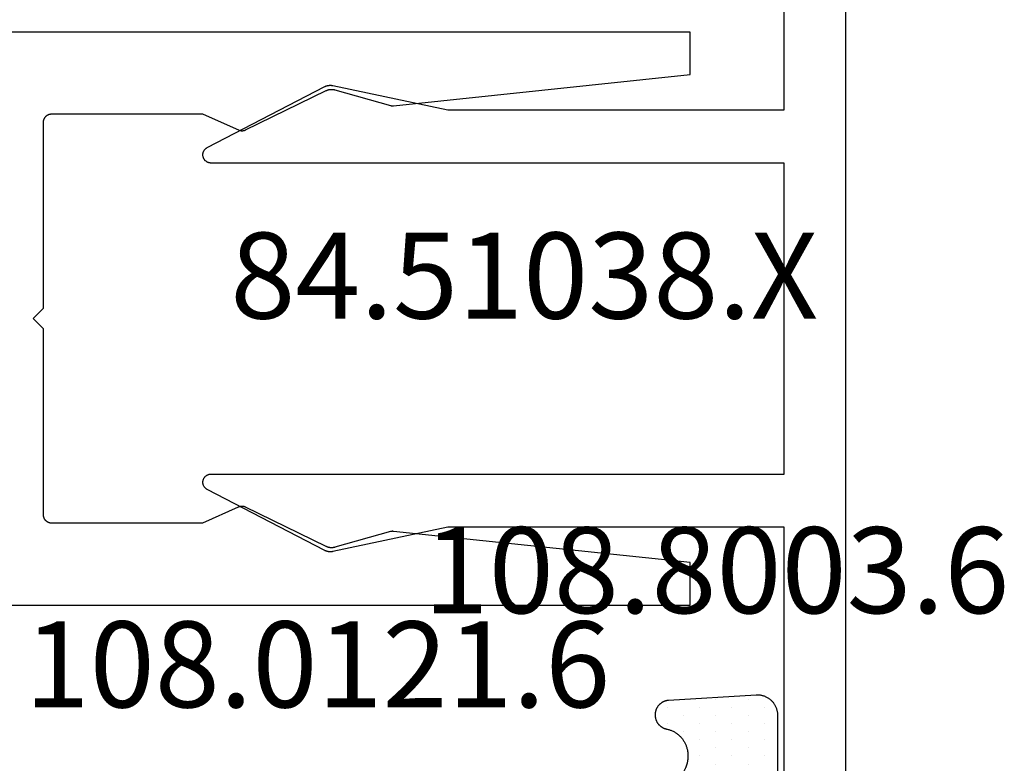
# Model space of a CAD drawing. Units: millimetres. Extents: x -6 to 3126, y -4515 to -50.
# Drawn here: x 3064 to 3088, y -1131 to -1113 of the extents above; entities that cross this region are included whole.
import ezdxf
from ezdxf.enums import TextEntityAlignment as Align

# ---------------------------------------------------------------- set-up
doc = ezdxf.new("R2010")
doc.units = ezdxf.units.MM
for name, color, linetype in [('CrossSectionsGums', 1, 'Continuous'), ('CrossSectionsProfils', 7, 'Continuous'), ('CrossSectionsTexts', 3, 'Continuous')]:
    doc.layers.add(name, color=color, linetype=linetype)
doc.styles.get("Standard").update_dxf_attribs({"font": 'complex.shx', "height": 60})

# ---------------------------------------------------------------- blocks, each defined once
blk = doc.blocks.new('84_11076_0', base_point=(-5094.799, -3767.568))
at = {"layer": 'CrossSectionsProfils', "flags": 128}
blk.add_lwpolyline([(-5085.299, -3817.668), (-5085.299, -3843.768), (-5084.26, -3843.768), (-5083.498, -3836.519), (-5083.498, -3836.518), (-5083.498, -3836.516), (-5083.498, -3836.515), (-5083.498, -3836.513), (-5083.498, -3836.511), (-5083.498, -3836.51), (-5083.498, -3836.508), (-5083.498, -3836.507), (-5083.498, -3836.505), (-5083.497, -3836.503), (-5083.497, -3836.502), (-5083.497, -3836.5), (-5083.497, -3836.499), (-5083.497, -3836.497), (-5083.497, -3836.496), (-5083.497, -3836.494), (-5083.497, -3836.492), (-5083.498, -3836.491), (-5083.498, -3836.489), (-5083.498, -3836.488), (-5083.498, -3836.486), (-5083.498, -3836.485), (-5083.498, -3836.483), (-5083.498, -3836.481), (-5083.498, -3836.48), (-5083.498, -3836.478), (-5083.499, -3836.477), (-5083.499, -3836.475), (-5083.499, -3836.473), (-5083.499, -3836.472), (-5083.499, -3836.47), (-5083.5, -3836.469), (-5083.5, -3836.467), (-5083.5, -3836.466), (-5083.5, -3836.464), (-5083.501, -3836.463), (-5083.501, -3836.461), (-5083.501, -3836.459), (-5083.502, -3836.458), (-5083.502, -3836.456), (-5083.502, -3836.455), (-5083.503, -3836.453), (-5083.503, -3836.452), (-5083.503, -3836.45), (-5083.504, -3836.449), (-5083.504, -3836.447), (-5083.504, -3836.446), (-5083.505, -3836.444), (-5083.505, -3836.444), (-5083.888, -3835.089), (-5083.889, -3835.084), (-5083.89, -3835.08), (-5083.891, -3835.075), (-5083.892, -3835.071), (-5083.893, -3835.066), (-5083.894, -3835.062), (-5083.895, -3835.057), (-5083.895, -3835.053), (-5083.896, -3835.048), (-5083.897, -3835.044), (-5083.897, -3835.039), (-5083.898, -3835.035), (-5083.898, -3835.03), (-5083.898, -3835.026), (-5083.899, -3835.021), (-5083.899, -3835.017), (-5083.899, -3835.012), (-5083.899, -3835.008), (-5083.899, -3835.003), (-5083.899, -3834.998), (-5083.899, -3834.994), (-5083.898, -3834.989), (-5083.898, -3834.985), (-5083.898, -3834.98), (-5083.897, -3834.976), (-5083.897, -3834.971), (-5083.896, -3834.967), (-5083.895, -3834.962), (-5083.895, -3834.958), (-5083.894, -3834.953), (-5083.893, -3834.949), (-5083.892, -3834.944), (-5083.891, -3834.94), (-5083.89, -3834.935), (-5083.889, -3834.931), (-5083.888, -3834.927), (-5083.887, -3834.922), (-5083.885, -3834.918), (-5083.884, -3834.913), (-5083.882, -3834.909), (-5083.881, -3834.905), (-5083.879, -3834.901), (-5083.878, -3834.896), (-5083.876, -3834.892), (-5083.874, -3834.888), (-5083.872, -3834.884), (-5083.87, -3834.88), (-5083.868, -3834.876), (-5083.868, -3834.876), (-5082.908, -3832.906), (-5082.906, -3832.903), (-5082.905, -3832.899), (-5082.903, -3832.896), (-5082.902, -3832.892), (-5082.9, -3832.888), (-5082.899, -3832.885), (-5082.898, -3832.881), (-5082.897, -3832.877), (-5082.895, -3832.874), (-5082.894, -3832.87), (-5082.893, -3832.866), (-5082.893, -3832.862), (-5082.892, -3832.858), (-5082.891, -3832.854), (-5082.89, -3832.851), (-5082.89, -3832.847), (-5082.889, -3832.843), (-5082.889, -3832.839), (-5082.888, -3832.835), (-5082.888, -3832.831), (-5082.888, -3832.827), (-5082.888, -3832.823), (-5082.888, -3832.82), (-5082.888, -3832.816), (-5082.888, -3832.812), (-5082.888, -3832.808), (-5082.888, -3832.804), (-5082.889, -3832.8), (-5082.889, -3832.796), (-5082.89, -3832.792), (-5082.89, -3832.788), (-5082.891, -3832.785), (-5082.891, -3832.781), (-5082.892, -3832.777), (-5082.893, -3832.773), (-5082.894, -3832.769), (-5082.895, -3832.765), (-5082.896, -3832.762), (-5082.897, -3832.758), (-5082.898, -3832.754), (-5082.9, -3832.751), (-5082.901, -3832.747), (-5082.903, -3832.743), (-5082.904, -3832.74), (-5082.906, -3832.736), (-5082.907, -3832.733), (-5082.909, -3832.729), (-5082.911, -3832.726), (-5082.911, -3832.726), (-5083.299, -3831.849), (-5083.299, -3828.168), (-5083.299, -3828.161), (-5083.298, -3828.154), (-5083.298, -3828.148), (-5083.297, -3828.141), (-5083.296, -3828.135), (-5083.295, -3828.129), (-5083.294, -3828.122), (-5083.292, -3828.116), (-5083.29, -3828.109), (-5083.288, -3828.103), (-5083.286, -3828.097), (-5083.284, -3828.091), (-5083.281, -3828.085), (-5083.278, -3828.079), (-5083.275, -3828.073), (-5083.272, -3828.068), (-5083.269, -3828.062), (-5083.265, -3828.056), (-5083.261, -3828.051), (-5083.258, -3828.046), (-5083.253, -3828.041), (-5083.249, -3828.036), (-5083.245, -3828.031), (-5083.24, -3828.026), (-5083.236, -3828.022), (-5083.231, -3828.017), (-5083.226, -3828.013), (-5083.221, -3828.009), (-5083.215, -3828.005), (-5083.21, -3828.001), (-5083.204, -3827.998), (-5083.199, -3827.994), (-5083.193, -3827.991), (-5083.187, -3827.988), (-5083.181, -3827.985), (-5083.175, -3827.983), (-5083.169, -3827.98), (-5083.163, -3827.978), (-5083.157, -3827.976), (-5083.151, -3827.974), (-5083.144, -3827.973), (-5083.138, -3827.971), (-5083.131, -3827.97), (-5083.125, -3827.969), (-5083.118, -3827.969), (-5083.112, -3827.968), (-5083.105, -3827.968), (-5083.099, -3827.968), (-5083.099, -3827.968), (-5078.549, -3827.968), (-5078.299, -3827.718), (-5078.049, -3827.968), (-5073.499, -3827.968), (-5073.492, -3827.968), (-5073.486, -3827.968), (-5073.479, -3827.969), (-5073.473, -3827.969), (-5073.466, -3827.97), (-5073.46, -3827.971), (-5073.453, -3827.973), (-5073.447, -3827.974), (-5073.441, -3827.976), (-5073.435, -3827.978), (-5073.428, -3827.98), (-5073.422, -3827.983), (-5073.416, -3827.985), (-5073.41, -3827.988), (-5073.405, -3827.991), (-5073.399, -3827.994), (-5073.393, -3827.998), (-5073.388, -3828.001), (-5073.382, -3828.005), (-5073.377, -3828.009), (-5073.372, -3828.013), (-5073.367, -3828.017), (-5073.362, -3828.022), (-5073.357, -3828.026), (-5073.353, -3828.031), (-5073.348, -3828.036), (-5073.344, -3828.041), (-5073.34, -3828.046), (-5073.336, -3828.051), (-5073.333, -3828.056), (-5073.329, -3828.062), (-5073.326, -3828.068), (-5073.322, -3828.073), (-5073.319, -3828.079), (-5073.317, -3828.085), (-5073.314, -3828.091), (-5073.312, -3828.097), (-5073.309, -3828.103), (-5073.307, -3828.109), (-5073.306, -3828.116), (-5073.304, -3828.122), (-5073.303, -3828.129), (-5073.302, -3828.135), (-5073.301, -3828.141), (-5073.3, -3828.148), (-5073.299, -3828.154), (-5073.299, -3828.161), (-5073.299, -3828.168), (-5073.299, -3828.168), (-5073.299, -3831.849), (-5073.698, -3832.75), (-5073.699, -3832.753), (-5073.7, -3832.757), (-5073.701, -3832.76), (-5073.702, -3832.763), (-5073.703, -3832.766), (-5073.704, -3832.769), (-5073.705, -3832.773), (-5073.705, -3832.776), (-5073.706, -3832.779), (-5073.707, -3832.782), (-5073.707, -3832.786), (-5073.708, -3832.789), (-5073.708, -3832.792), (-5073.709, -3832.796), (-5073.709, -3832.799), (-5073.709, -3832.802), (-5073.709, -3832.806), (-5073.71, -3832.809), (-5073.71, -3832.812), (-5073.71, -3832.816), (-5073.71, -3832.819), (-5073.71, -3832.822), (-5073.71, -3832.826), (-5073.71, -3832.829), (-5073.709, -3832.832), (-5073.709, -3832.836), (-5073.709, -3832.839), (-5073.708, -3832.842), (-5073.708, -3832.846), (-5073.708, -3832.849), (-5073.707, -3832.852), (-5073.706, -3832.856), (-5073.706, -3832.859), (-5073.705, -3832.862), (-5073.704, -3832.865), (-5073.704, -3832.869), (-5073.703, -3832.872), (-5073.702, -3832.875), (-5073.701, -3832.878), (-5073.7, -3832.882), (-5073.699, -3832.885), (-5073.698, -3832.888), (-5073.696, -3832.891), (-5073.695, -3832.894), (-5073.694, -3832.897), (-5073.693, -3832.9), (-5073.691, -3832.903), (-5073.69, -3832.906), (-5073.69, -3832.906), (-5072.729, -3834.876), (-5072.727, -3834.88), (-5072.725, -3834.884), (-5072.724, -3834.888), (-5072.722, -3834.892), (-5072.72, -3834.896), (-5072.718, -3834.901), (-5072.717, -3834.905), (-5072.715, -3834.909), (-5072.714, -3834.913), (-5072.712, -3834.918), (-5072.711, -3834.922), (-5072.71, -3834.927), (-5072.709, -3834.931), (-5072.708, -3834.935), (-5072.706, -3834.94), (-5072.706, -3834.944), (-5072.705, -3834.949), (-5072.704, -3834.953), (-5072.703, -3834.958), (-5072.702, -3834.962), (-5072.702, -3834.967), (-5072.701, -3834.971), (-5072.7, -3834.976), (-5072.7, -3834.98), (-5072.7, -3834.985), (-5072.699, -3834.989), (-5072.699, -3834.994), (-5072.699, -3834.998), (-5072.699, -3835.003), (-5072.699, -3835.008), (-5072.699, -3835.012), (-5072.699, -3835.017), (-5072.699, -3835.021), (-5072.699, -3835.026), (-5072.7, -3835.03), (-5072.7, -3835.035), (-5072.701, -3835.039), (-5072.701, -3835.044), (-5072.702, -3835.048), (-5072.702, -3835.053), (-5072.703, -3835.057), (-5072.704, -3835.062), (-5072.705, -3835.066), (-5072.706, -3835.071), (-5072.707, -3835.075), (-5072.708, -3835.08), (-5072.709, -3835.084), (-5072.71, -3835.089), (-5072.71, -3835.089), (-5073.093, -3836.444), (-5073.093, -3836.446), (-5073.094, -3836.447), (-5073.094, -3836.449), (-5073.094, -3836.45), (-5073.095, -3836.452), (-5073.095, -3836.453), (-5073.096, -3836.455), (-5073.096, -3836.456), (-5073.096, -3836.458), (-5073.096, -3836.459), (-5073.097, -3836.461), (-5073.097, -3836.463), (-5073.097, -3836.464), (-5073.098, -3836.466), (-5073.098, -3836.467), (-5073.098, -3836.469), (-5073.098, -3836.47), (-5073.099, -3836.472), (-5073.099, -3836.473), (-5073.099, -3836.475), (-5073.099, -3836.477), (-5073.099, -3836.478), (-5073.099, -3836.48), (-5073.1, -3836.481), (-5073.1, -3836.483), (-5073.1, -3836.485), (-5073.1, -3836.486), (-5073.1, -3836.488), (-5073.1, -3836.489), (-5073.1, -3836.491), (-5073.1, -3836.492), (-5073.1, -3836.494), (-5073.1, -3836.496), (-5073.1, -3836.497), (-5073.1, -3836.499), (-5073.1, -3836.5), (-5073.1, -3836.502), (-5073.1, -3836.503), (-5073.1, -3836.505), (-5073.1, -3836.507), (-5073.1, -3836.508), (-5073.1, -3836.51), (-5073.1, -3836.511), (-5073.1, -3836.513), (-5073.1, -3836.515), (-5073.1, -3836.516), (-5073.099, -3836.518), (-5073.099, -3836.519), (-5073.099, -3836.519), (-5072.337, -3843.768), (-5071.299, -3843.768), (-5071.299, -3817.668)], dxfattribs=at)
blk = doc.blocks.new('84_51038_X_TEXT_4', base_point=(76.2, -1120))
at = {"layer": 'CrossSectionsTexts'}
blk.add_text('84.51038.X', height=2.1, dxfattribs=at).set_placement((72.147, -1120), align=Align.CENTER)
blk = doc.blocks.new('84_51038_X', base_point=(5190.583, 3812.215))
at = {"layer": 'CrossSectionsProfils', "flags": 128}
for points in [[(5209.083, 3816.015), (5172.083, 3816.015)], [(5172.583, 3814.515), (5185.483, 3814.515), (5185.483, 3806.292), (5184.889, 3803.486), (5184.888, 3803.482), (5184.888, 3803.477), (5184.887, 3803.473), (5184.886, 3803.469), (5184.886, 3803.465), (5184.885, 3803.46), (5184.885, 3803.456), (5184.884, 3803.452), (5184.884, 3803.448), (5184.883, 3803.443), (5184.883, 3803.439), (5184.883, 3803.435), (5184.883, 3803.431), (5184.883, 3803.426), (5184.883, 3803.422), (5184.883, 3803.418), (5184.883, 3803.413), (5184.883, 3803.409), (5184.883, 3803.405), (5184.884, 3803.4), (5184.884, 3803.396), (5184.884, 3803.392), (5184.885, 3803.388), (5184.886, 3803.383), (5184.886, 3803.379), (5184.887, 3803.375), (5184.888, 3803.371), (5184.888, 3803.366), (5184.889, 3803.362), (5184.89, 3803.358), (5184.891, 3803.354), (5184.892, 3803.35), (5184.893, 3803.346), (5184.894, 3803.341), (5184.896, 3803.337), (5184.897, 3803.333), (5184.898, 3803.329), (5184.9, 3803.325), (5184.901, 3803.321), (5184.902, 3803.317), (5184.904, 3803.313), (5184.906, 3803.309), (5184.907, 3803.305), (5184.909, 3803.301), (5184.911, 3803.297), (5184.913, 3803.293), (5184.915, 3803.289), (5184.917, 3803.286), (5184.917, 3803.286), (5186.405, 3800.417), (5186.411, 3800.407), (5186.417, 3800.398), (5186.423, 3800.389), (5186.43, 3800.38), (5186.437, 3800.372), (5186.445, 3800.364), (5186.453, 3800.357), (5186.462, 3800.35), (5186.471, 3800.343), (5186.48, 3800.337), (5186.49, 3800.332), (5186.5, 3800.327), (5186.51, 3800.323), (5186.521, 3800.319), (5186.531, 3800.316), (5186.542, 3800.313), (5186.553, 3800.311), (5186.564, 3800.31), (5186.575, 3800.309), (5186.586, 3800.309), (5186.597, 3800.31), (5186.608, 3800.311), (5186.619, 3800.313), (5186.63, 3800.315), (5186.641, 3800.318), (5186.651, 3800.321), (5186.662, 3800.325), (5186.672, 3800.33), (5186.682, 3800.335), (5186.691, 3800.341), (5186.7, 3800.347), (5186.709, 3800.354), (5186.717, 3800.361), (5186.725, 3800.369), (5186.733, 3800.377), (5186.74, 3800.386), (5186.747, 3800.395), (5186.753, 3800.404), (5186.758, 3800.413), (5186.763, 3800.423), (5186.768, 3800.433), (5186.772, 3800.444), (5186.775, 3800.454), (5186.778, 3800.465), (5186.78, 3800.476), (5186.782, 3800.487), (5186.782, 3800.498), (5186.783, 3800.509), (5186.783, 3800.509), (5186.783, 3814.515), (5194.383, 3814.515), (5194.383, 3800.509), (5194.383, 3800.498), (5194.384, 3800.487), (5194.386, 3800.476), (5194.388, 3800.465), (5194.39, 3800.454), (5194.394, 3800.444), (5194.398, 3800.433), (5194.402, 3800.423), (5194.407, 3800.413), (5194.413, 3800.404), (5194.419, 3800.395), (5194.425, 3800.386), (5194.433, 3800.377), (5194.44, 3800.369), (5194.448, 3800.361), (5194.457, 3800.354), (5194.465, 3800.347), (5194.474, 3800.341), (5194.484, 3800.335), (5194.494, 3800.33), (5194.504, 3800.325), (5194.514, 3800.321), (5194.525, 3800.318), (5194.535, 3800.315), (5194.546, 3800.313), (5194.557, 3800.311), (5194.568, 3800.31), (5194.579, 3800.309), (5194.59, 3800.309), (5194.601, 3800.31), (5194.612, 3800.311), (5194.623, 3800.313), (5194.634, 3800.316), (5194.645, 3800.319), (5194.655, 3800.323), (5194.665, 3800.327), (5194.675, 3800.332), (5194.685, 3800.337), (5194.695, 3800.343), (5194.704, 3800.35), (5194.712, 3800.357), (5194.72, 3800.364), (5194.728, 3800.372), (5194.736, 3800.38), (5194.743, 3800.389), (5194.749, 3800.398), (5194.755, 3800.407), (5194.76, 3800.417), (5194.76, 3800.417), (5196.249, 3803.286), (5196.251, 3803.289), (5196.253, 3803.293), (5196.255, 3803.297), (5196.257, 3803.301), (5196.258, 3803.305), (5196.26, 3803.309), (5196.262, 3803.313), (5196.263, 3803.317), (5196.265, 3803.321), (5196.266, 3803.325), (5196.267, 3803.329), (5196.269, 3803.333), (5196.27, 3803.337), (5196.271, 3803.341), (5196.272, 3803.346), (5196.273, 3803.35), (5196.275, 3803.354), (5196.275, 3803.358), (5196.276, 3803.362), (5196.277, 3803.366), (5196.278, 3803.371), (5196.279, 3803.375), (5196.279, 3803.379), (5196.28, 3803.383), (5196.281, 3803.388), (5196.281, 3803.392), (5196.282, 3803.396), (5196.282, 3803.4), (5196.282, 3803.405), (5196.282, 3803.409), (5196.283, 3803.413), (5196.283, 3803.418), (5196.283, 3803.422), (5196.283, 3803.426), (5196.283, 3803.431), (5196.283, 3803.435), (5196.282, 3803.439), (5196.282, 3803.443), (5196.282, 3803.448), (5196.281, 3803.452), (5196.281, 3803.456), (5196.281, 3803.46), (5196.28, 3803.465), (5196.279, 3803.469), (5196.279, 3803.473), (5196.278, 3803.477), (5196.277, 3803.482), (5196.276, 3803.486), (5196.276, 3803.486), (5195.683, 3806.292), (5195.683, 3814.515), (5208.583, 3814.515)]]:
    blk.add_lwpolyline(points, dxfattribs=at)
blk = doc.blocks.new('108_8003_6_TEXT_9', base_point=(78.347, -1137.2))
at = {"layer": 'CrossSectionsTexts'}
blk.add_text('108.8003.6', height=2.1, dxfattribs=at).set_placement((76.847, -1127.199), align=Align.CENTER)
blk = doc.blocks.new('108_8003_6', base_point=(5388.948, 3823.802))
at = {"layer": 'CrossSectionsGums'}
for p, q in [((5389.112, 3823.473), (5389.112, 3823.473)), ((5389.509, 3823.473), (5389.509, 3823.473)), ((5389.906, 3823.473), (5389.906, 3823.473)), ((5390.303, 3823.473), (5390.303, 3823.473)), ((5390.699, 3823.473), (5390.699, 3823.473)), ((5391.096, 3823.473), (5391.096, 3823.473)), ((5391.493, 3823.473), (5391.493, 3823.473)), ((5391.89, 3823.473), (5391.89, 3823.473)), ((5392.287, 3823.473), (5392.287, 3823.473)), ((5392.684, 3823.473), (5392.684, 3823.473)), ((5393.081, 3823.473), (5393.081, 3823.473)), ((5393.478, 3823.473), (5393.478, 3823.473)), ((5393.874, 3823.473), (5393.874, 3823.473)), ((5394.271, 3823.473), (5394.271, 3823.473)), ((5394.668, 3823.473), (5394.668, 3823.473)), ((5395.065, 3823.473), (5395.065, 3823.473)), ((5395.462, 3823.473), (5395.462, 3823.473)), ((5395.859, 3823.473), (5395.859, 3823.473)), ((5396.256, 3823.473), (5396.256, 3823.473)), ((5396.653, 3823.473), (5396.653, 3823.473)), ((5389.31, 3823.076), (5389.31, 3823.076)), ((5389.707, 3823.076), (5389.707, 3823.076)), ((5390.104, 3823.076), (5390.104, 3823.076)), ((5390.501, 3823.076), (5390.501, 3823.076)), ((5390.898, 3823.076), (5390.898, 3823.076)), ((5391.295, 3823.076), (5391.295, 3823.076)), ((5391.692, 3823.076), (5391.692, 3823.076)), ((5392.088, 3823.076), (5392.088, 3823.076)), ((5392.485, 3823.076), (5392.485, 3823.076)), ((5392.882, 3823.076), (5392.882, 3823.076)), ((5393.279, 3823.076), (5393.279, 3823.076)), ((5393.676, 3823.076), (5393.676, 3823.076)), ((5394.073, 3823.076), (5394.073, 3823.076)), ((5394.47, 3823.076), (5394.47, 3823.076)), ((5394.867, 3823.076), (5394.867, 3823.076)), ((5395.263, 3823.076), (5395.263, 3823.076)), ((5395.66, 3823.076), (5395.66, 3823.076)), ((5396.057, 3823.076), (5396.057, 3823.076)), ((5396.454, 3823.076), (5396.454, 3823.076)), ((5396.851, 3823.076), (5396.851, 3823.076)), ((5389.112, 3822.679), (5389.112, 3822.679)), ((5389.509, 3822.679), (5389.509, 3822.679)), ((5389.906, 3822.679), (5389.906, 3822.679)), ((5390.303, 3822.679), (5390.303, 3822.679)), ((5390.699, 3822.679), (5390.699, 3822.679)), ((5391.096, 3822.679), (5391.096, 3822.679)), ((5391.493, 3822.679), (5391.493, 3822.679)), ((5391.89, 3822.679), (5391.89, 3822.679)), ((5392.287, 3822.679), (5392.287, 3822.679)), ((5392.684, 3822.679), (5392.684, 3822.679)), ((5393.081, 3822.679), (5393.081, 3822.679)), ((5393.478, 3822.679), (5393.478, 3822.679)), ((5393.874, 3822.679), (5393.874, 3822.679)), ((5394.271, 3822.679), (5394.271, 3822.679)), ((5394.668, 3822.679), (5394.668, 3822.679)), ((5395.065, 3822.679), (5395.065, 3822.679)), ((5395.462, 3822.679), (5395.462, 3822.679)), ((5395.859, 3822.679), (5395.859, 3822.679)), ((5396.256, 3822.679), (5396.256, 3822.679)), ((5396.653, 3822.679), (5396.653, 3822.679)), ((5389.31, 3822.282), (5389.31, 3822.282)), ((5389.707, 3822.282), (5389.707, 3822.282)), ((5390.104, 3822.282), (5390.104, 3822.282)), ((5390.501, 3822.282), (5390.501, 3822.282)), ((5390.898, 3822.282), (5390.898, 3822.282)), ((5391.295, 3822.282), (5391.295, 3822.282)), ((5391.692, 3822.282), (5391.692, 3822.282)), ((5392.088, 3822.282), (5392.088, 3822.282)), ((5392.485, 3822.282), (5392.485, 3822.282)), ((5392.882, 3822.282), (5392.882, 3822.282)), ((5393.279, 3822.282), (5393.279, 3822.282)), ((5393.676, 3822.282), (5393.676, 3822.282)), ((5394.073, 3822.282), (5394.073, 3822.282)), ((5394.47, 3822.282), (5394.47, 3822.282)), ((5394.867, 3822.282), (5394.867, 3822.282)), ((5395.263, 3822.282), (5395.263, 3822.282)), ((5395.66, 3822.282), (5395.66, 3822.282)), ((5396.057, 3822.282), (5396.057, 3822.282)), ((5396.454, 3822.282), (5396.454, 3822.282)), ((5396.851, 3822.282), (5396.851, 3822.282)), ((5389.112, 3821.885), (5389.112, 3821.885)), ((5389.509, 3821.885), (5389.509, 3821.885)), ((5389.906, 3821.885), (5389.906, 3821.885)), ((5390.303, 3821.885), (5390.303, 3821.885)), ((5390.699, 3821.885), (5390.699, 3821.885)), ((5391.096, 3821.885), (5391.096, 3821.885)), ((5391.493, 3821.885), (5391.493, 3821.885)), ((5391.89, 3821.885), (5391.89, 3821.885)), ((5392.287, 3821.885), (5392.287, 3821.885)), ((5392.684, 3821.885), (5392.684, 3821.885)), ((5393.081, 3821.885), (5393.081, 3821.885)), ((5393.478, 3821.885), (5393.478, 3821.885)), ((5393.874, 3821.885), (5393.874, 3821.885)), ((5394.271, 3821.885), (5394.271, 3821.885)), ((5394.668, 3821.885), (5394.668, 3821.885)), ((5395.065, 3821.885), (5395.065, 3821.885)), ((5395.462, 3821.885), (5395.462, 3821.885)), ((5395.859, 3821.885), (5395.859, 3821.885)), ((5396.256, 3821.885), (5396.256, 3821.885)), ((5396.653, 3821.885), (5396.653, 3821.885)), ((5389.31, 3821.489), (5389.31, 3821.489)), ((5389.707, 3821.489), (5389.707, 3821.489)), ((5390.898, 3821.489), (5390.898, 3821.489)), ((5391.295, 3821.489), (5391.295, 3821.489)), ((5391.692, 3821.489), (5391.692, 3821.489)), ((5392.088, 3821.489), (5392.088, 3821.489)), ((5392.485, 3821.489), (5392.485, 3821.489)), ((5393.676, 3821.489), (5393.676, 3821.489)), ((5394.073, 3821.489), (5394.073, 3821.489)), ((5394.47, 3821.489), (5394.47, 3821.489)), ((5394.867, 3821.489), (5394.867, 3821.489)), ((5396.057, 3821.489), (5396.057, 3821.489)), ((5396.454, 3821.489), (5396.454, 3821.489)), ((5389.112, 3821.092), (5389.112, 3821.092)), ((5389.509, 3821.092), (5389.509, 3821.092)), ((5391.493, 3821.092), (5391.493, 3821.092)), ((5391.89, 3821.092), (5391.89, 3821.092)), ((5393.874, 3821.092), (5393.874, 3821.092)), ((5394.271, 3821.092), (5394.271, 3821.092)), ((5394.668, 3821.092), (5394.668, 3821.092)), ((5396.256, 3821.092), (5396.256, 3821.092)), ((5396.653, 3821.092), (5396.653, 3821.092))]:
    blk.add_line(p, q, dxfattribs=at)
at = {"layer": 'CrossSectionsGums', "flags": 128}
blk.add_lwpolyline([(5396.817, 3821.13), (5396.816, 3821.12), (5396.815, 3821.109), (5396.814, 3821.098), (5396.812, 3821.087), (5396.81, 3821.076), (5396.807, 3821.065), (5396.804, 3821.055), (5396.801, 3821.044), (5396.797, 3821.034), (5396.794, 3821.023), (5396.789, 3821.013), (5396.785, 3821.003), (5396.78, 3820.993), (5396.775, 3820.984), (5396.77, 3820.974), (5396.764, 3820.965), (5396.758, 3820.955), (5396.751, 3820.946), (5396.745, 3820.938), (5396.738, 3820.929), (5396.731, 3820.921), (5396.723, 3820.912), (5396.716, 3820.905), (5396.708, 3820.897), (5396.7, 3820.889), (5396.691, 3820.882), (5396.683, 3820.875), (5396.674, 3820.869), (5396.665, 3820.862), (5396.656, 3820.856), (5396.646, 3820.851), (5396.637, 3820.845), (5396.627, 3820.84), (5396.617, 3820.835), (5396.607, 3820.831), (5396.597, 3820.826), (5396.587, 3820.822), (5396.576, 3820.819), (5396.566, 3820.816), (5396.555, 3820.813), (5396.544, 3820.81), (5396.534, 3820.808), (5396.523, 3820.806), (5396.512, 3820.804), (5396.501, 3820.803), (5396.49, 3820.802), (5396.479, 3820.802), (5396.468, 3820.802), (5396.468, 3820.802), (5396.461, 3820.802), (5396.451, 3820.802), (5396.441, 3820.802), (5396.431, 3820.803), (5396.421, 3820.804), (5396.412, 3820.805), (5396.402, 3820.807), (5396.392, 3820.809), (5396.382, 3820.811), (5396.372, 3820.813), (5396.363, 3820.816), (5396.353, 3820.819), (5396.344, 3820.822), (5396.334, 3820.826), (5396.325, 3820.829), (5396.316, 3820.833), (5396.307, 3820.838), (5396.298, 3820.842), (5396.289, 3820.847), (5396.281, 3820.852), (5396.272, 3820.857), (5396.264, 3820.863), (5396.256, 3820.868), (5396.248, 3820.874), (5396.24, 3820.881), (5396.232, 3820.887), (5396.225, 3820.894), (5396.218, 3820.901), (5396.211, 3820.908), (5396.204, 3820.915), (5396.197, 3820.922), (5396.191, 3820.93), (5396.184, 3820.938), (5396.178, 3820.946), (5396.173, 3820.954), (5396.167, 3820.962), (5396.162, 3820.971), (5396.157, 3820.979), (5396.152, 3820.988), (5396.147, 3820.997), (5396.143, 3821.006), (5396.139, 3821.015), (5396.135, 3821.024), (5396.132, 3821.034), (5396.129, 3821.043), (5396.126, 3821.053), (5396.123, 3821.062), (5396.121, 3821.072), (5396.118, 3821.082), (5396.118, 3821.082), (5396.114, 3821.1), (5396.11, 3821.118), (5396.105, 3821.136), (5396.099, 3821.153), (5396.093, 3821.171), (5396.087, 3821.188), (5396.08, 3821.205), (5396.072, 3821.222), (5396.065, 3821.239), (5396.056, 3821.256), (5396.047, 3821.272), (5396.038, 3821.288), (5396.028, 3821.304), (5396.018, 3821.319), (5396.007, 3821.334), (5395.996, 3821.349), (5395.984, 3821.364), (5395.972, 3821.378), (5395.96, 3821.392), (5395.947, 3821.405), (5395.934, 3821.418), (5395.921, 3821.431), (5395.907, 3821.443), (5395.893, 3821.455), (5395.878, 3821.467), (5395.863, 3821.478), (5395.848, 3821.489), (5395.833, 3821.499), (5395.817, 3821.509), (5395.801, 3821.518), (5395.785, 3821.527), (5395.768, 3821.535), (5395.751, 3821.543), (5395.734, 3821.551), (5395.717, 3821.558), (5395.7, 3821.564), (5395.682, 3821.57), (5395.664, 3821.575), (5395.647, 3821.58), (5395.629, 3821.585), (5395.61, 3821.589), (5395.592, 3821.592), (5395.574, 3821.595), (5395.556, 3821.597), (5395.537, 3821.599), (5395.519, 3821.601), (5395.5, 3821.601), (5395.482, 3821.602), (5395.482, 3821.602), (5395.446, 3821.602), (5395.433, 3821.602), (5395.42, 3821.601), (5395.407, 3821.601), (5395.394, 3821.6), (5395.381, 3821.599), (5395.368, 3821.597), (5395.355, 3821.596), (5395.342, 3821.594), (5395.33, 3821.592), (5395.317, 3821.59), (5395.304, 3821.587), (5395.291, 3821.584), (5395.279, 3821.581), (5395.266, 3821.578), (5395.254, 3821.575), (5395.241, 3821.571), (5395.229, 3821.567), (5395.217, 3821.563), (5395.204, 3821.559), (5395.192, 3821.554), (5395.18, 3821.549), (5395.168, 3821.544), (5395.156, 3821.539), (5395.145, 3821.534), (5395.133, 3821.528), (5395.121, 3821.522), (5395.11, 3821.516), (5395.099, 3821.509), (5395.087, 3821.503), (5395.076, 3821.496), (5395.065, 3821.489), (5395.054, 3821.482), (5395.044, 3821.475), (5395.033, 3821.467), (5395.023, 3821.459), (5395.012, 3821.451), (5395.002, 3821.443), (5394.992, 3821.435), (5394.983, 3821.426), (5394.973, 3821.418), (5394.963, 3821.409), (5394.954, 3821.4), (5394.945, 3821.391), (5394.936, 3821.381), (5394.927, 3821.372), (5394.919, 3821.362), (5394.91, 3821.352), (5394.902, 3821.342), (5394.902, 3821.342), (5394.629, 3821.006), (5394.623, 3820.998), (5394.616, 3820.99), (5394.61, 3820.982), (5394.603, 3820.975), (5394.596, 3820.968), (5394.588, 3820.96), (5394.581, 3820.953), (5394.574, 3820.946), (5394.566, 3820.939), (5394.558, 3820.933), (5394.55, 3820.926), (5394.543, 3820.92), (5394.534, 3820.914), (5394.526, 3820.908), (5394.518, 3820.902), (5394.51, 3820.896), (5394.501, 3820.89), (5394.492, 3820.885), (5394.484, 3820.879), (5394.475, 3820.874), (5394.466, 3820.869), (5394.457, 3820.864), (5394.448, 3820.86), (5394.439, 3820.855), (5394.43, 3820.851), (5394.42, 3820.847), (5394.411, 3820.843), (5394.401, 3820.839), (5394.392, 3820.836), (5394.382, 3820.832), (5394.373, 3820.829), (5394.363, 3820.826), (5394.353, 3820.823), (5394.343, 3820.82), (5394.333, 3820.818), (5394.323, 3820.815), (5394.313, 3820.813), (5394.303, 3820.811), (5394.293, 3820.809), (5394.283, 3820.808), (5394.273, 3820.806), (5394.263, 3820.805), (5394.253, 3820.804), (5394.243, 3820.803), (5394.233, 3820.803), (5394.222, 3820.802), (5394.212, 3820.802), (5394.202, 3820.802), (5394.202, 3820.802), (5394.194, 3820.802), (5394.184, 3820.802), (5394.174, 3820.802), (5394.164, 3820.803), (5394.154, 3820.803), (5394.144, 3820.804), (5394.133, 3820.805), (5394.123, 3820.806), (5394.113, 3820.808), (5394.103, 3820.809), (5394.093, 3820.811), (5394.083, 3820.813), (5394.073, 3820.815), (5394.063, 3820.818), (5394.053, 3820.82), (5394.043, 3820.823), (5394.034, 3820.826), (5394.024, 3820.829), (5394.014, 3820.832), (5394.005, 3820.836), (5393.995, 3820.839), (5393.986, 3820.843), (5393.976, 3820.847), (5393.967, 3820.851), (5393.958, 3820.855), (5393.948, 3820.86), (5393.939, 3820.864), (5393.93, 3820.869), (5393.921, 3820.874), (5393.913, 3820.879), (5393.904, 3820.885), (5393.895, 3820.89), (5393.887, 3820.896), (5393.878, 3820.902), (5393.87, 3820.908), (5393.862, 3820.914), (5393.854, 3820.92), (5393.846, 3820.926), (5393.838, 3820.933), (5393.83, 3820.939), (5393.823, 3820.946), (5393.815, 3820.953), (5393.808, 3820.96), (5393.801, 3820.968), (5393.794, 3820.975), (5393.787, 3820.982), (5393.78, 3820.99), (5393.773, 3820.998), (5393.767, 3821.006), (5393.767, 3821.006), (5393.495, 3821.342), (5393.486, 3821.352), (5393.478, 3821.362), (5393.469, 3821.372), (5393.46, 3821.381), (5393.451, 3821.391), (5393.442, 3821.4), (5393.433, 3821.409), (5393.423, 3821.418), (5393.414, 3821.426), (5393.404, 3821.435), (5393.394, 3821.443), (5393.384, 3821.451), (5393.374, 3821.459), (5393.363, 3821.467), (5393.353, 3821.475), (5393.342, 3821.482), (5393.331, 3821.489), (5393.32, 3821.496), (5393.309, 3821.503), (5393.298, 3821.509), (5393.287, 3821.516), (5393.275, 3821.522), (5393.264, 3821.528), (5393.252, 3821.534), (5393.24, 3821.539), (5393.228, 3821.544), (5393.216, 3821.549), (5393.204, 3821.554), (5393.192, 3821.559), (5393.18, 3821.563), (5393.168, 3821.567), (5393.155, 3821.571), (5393.143, 3821.575), (5393.13, 3821.578), (5393.118, 3821.581), (5393.105, 3821.584), (5393.092, 3821.587), (5393.08, 3821.59), (5393.067, 3821.592), (5393.054, 3821.594), (5393.041, 3821.596), (5393.028, 3821.597), (5393.015, 3821.599), (5393.002, 3821.6), (5392.989, 3821.601), (5392.976, 3821.601), (5392.963, 3821.602), (5392.95, 3821.602), (5392.95, 3821.602), (5392.945, 3821.602), (5392.932, 3821.602), (5392.919, 3821.601), (5392.906, 3821.601), (5392.893, 3821.6), (5392.881, 3821.599), (5392.868, 3821.597), (5392.855, 3821.596), (5392.842, 3821.594), (5392.829, 3821.592), (5392.816, 3821.59), (5392.803, 3821.587), (5392.791, 3821.584), (5392.778, 3821.581), (5392.766, 3821.578), (5392.753, 3821.575), (5392.741, 3821.571), (5392.728, 3821.567), (5392.716, 3821.563), (5392.704, 3821.559), (5392.692, 3821.554), (5392.68, 3821.549), (5392.668, 3821.544), (5392.656, 3821.539), (5392.644, 3821.534), (5392.632, 3821.528), (5392.621, 3821.522), (5392.609, 3821.516), (5392.598, 3821.509), (5392.587, 3821.503), (5392.576, 3821.496), (5392.565, 3821.489), (5392.554, 3821.482), (5392.543, 3821.475), (5392.533, 3821.467), (5392.522, 3821.459), (5392.512, 3821.451), (5392.502, 3821.443), (5392.492, 3821.435), (5392.482, 3821.426), (5392.472, 3821.418), (5392.463, 3821.409), (5392.454, 3821.4), (5392.444, 3821.391), (5392.435, 3821.381), (5392.427, 3821.372), (5392.418, 3821.362), (5392.41, 3821.352), (5392.401, 3821.342), (5392.401, 3821.342), (5392.129, 3821.006), (5392.122, 3820.998), (5392.116, 3820.99), (5392.109, 3820.982), (5392.102, 3820.975), (5392.095, 3820.968), (5392.088, 3820.96), (5392.08, 3820.953), (5392.073, 3820.946), (5392.065, 3820.939), (5392.058, 3820.933), (5392.05, 3820.926), (5392.042, 3820.92), (5392.034, 3820.914), (5392.026, 3820.908), (5392.017, 3820.902), (5392.009, 3820.896), (5392, 3820.89), (5391.992, 3820.885), (5391.983, 3820.879), (5391.974, 3820.874), (5391.965, 3820.869), (5391.956, 3820.864), (5391.947, 3820.86), (5391.938, 3820.855), (5391.929, 3820.851), (5391.92, 3820.847), (5391.91, 3820.843), (5391.901, 3820.839), (5391.891, 3820.836), (5391.882, 3820.832), (5391.872, 3820.829), (5391.862, 3820.826), (5391.852, 3820.823), (5391.843, 3820.82), (5391.833, 3820.818), (5391.823, 3820.815), (5391.813, 3820.813), (5391.803, 3820.811), (5391.793, 3820.809), (5391.783, 3820.808), (5391.773, 3820.806), (5391.762, 3820.805), (5391.752, 3820.804), (5391.742, 3820.803), (5391.732, 3820.803), (5391.722, 3820.802), (5391.712, 3820.802), (5391.701, 3820.802), (5391.701, 3820.802), (5391.694, 3820.802), (5391.684, 3820.802), (5391.673, 3820.802), (5391.663, 3820.803), (5391.653, 3820.803), (5391.643, 3820.804), (5391.633, 3820.805), (5391.623, 3820.806), (5391.613, 3820.808), (5391.602, 3820.809), (5391.592, 3820.811), (5391.582, 3820.813), (5391.572, 3820.815), (5391.563, 3820.818), (5391.553, 3820.82), (5391.543, 3820.823), (5391.533, 3820.826), (5391.523, 3820.829), (5391.514, 3820.832), (5391.504, 3820.836), (5391.494, 3820.839), (5391.485, 3820.843), (5391.476, 3820.847), (5391.466, 3820.851), (5391.457, 3820.855), (5391.448, 3820.86), (5391.439, 3820.864), (5391.43, 3820.869), (5391.421, 3820.874), (5391.412, 3820.879), (5391.403, 3820.885), (5391.395, 3820.89), (5391.386, 3820.896), (5391.378, 3820.902), (5391.37, 3820.908), (5391.361, 3820.914), (5391.353, 3820.92), (5391.345, 3820.926), (5391.338, 3820.933), (5391.33, 3820.939), (5391.322, 3820.946), (5391.315, 3820.953), (5391.307, 3820.96), (5391.3, 3820.968), (5391.293, 3820.975), (5391.286, 3820.982), (5391.279, 3820.99), (5391.273, 3820.998), (5391.266, 3821.006), (5391.266, 3821.006), (5390.994, 3821.342), (5390.986, 3821.352), (5390.977, 3821.362), (5390.969, 3821.372), (5390.96, 3821.381), (5390.951, 3821.391), (5390.942, 3821.4), (5390.932, 3821.409), (5390.923, 3821.418), (5390.913, 3821.426), (5390.903, 3821.435), (5390.893, 3821.443), (5390.883, 3821.451), (5390.873, 3821.459), (5390.863, 3821.467), (5390.852, 3821.475), (5390.841, 3821.482), (5390.831, 3821.489), (5390.82, 3821.496), (5390.809, 3821.503), (5390.797, 3821.509), (5390.786, 3821.516), (5390.775, 3821.522), (5390.763, 3821.528), (5390.751, 3821.534), (5390.74, 3821.539), (5390.728, 3821.544), (5390.716, 3821.549), (5390.704, 3821.554), (5390.691, 3821.559), (5390.679, 3821.563), (5390.667, 3821.567), (5390.655, 3821.571), (5390.642, 3821.575), (5390.63, 3821.578), (5390.617, 3821.581), (5390.604, 3821.584), (5390.592, 3821.587), (5390.579, 3821.59), (5390.566, 3821.592), (5390.553, 3821.594), (5390.541, 3821.596), (5390.528, 3821.597), (5390.515, 3821.599), (5390.502, 3821.6), (5390.489, 3821.601), (5390.476, 3821.601), (5390.463, 3821.602), (5390.45, 3821.602), (5390.45, 3821.602), (5390.414, 3821.602), (5390.396, 3821.601), (5390.377, 3821.601), (5390.359, 3821.599), (5390.34, 3821.597), (5390.322, 3821.595), (5390.304, 3821.592), (5390.285, 3821.589), (5390.267, 3821.585), (5390.249, 3821.58), (5390.231, 3821.575), (5390.214, 3821.57), (5390.196, 3821.564), (5390.179, 3821.558), (5390.161, 3821.551), (5390.145, 3821.543), (5390.128, 3821.535), (5390.111, 3821.527), (5390.095, 3821.518), (5390.079, 3821.509), (5390.063, 3821.499), (5390.048, 3821.489), (5390.033, 3821.478), (5390.018, 3821.467), (5390.003, 3821.455), (5389.989, 3821.443), (5389.975, 3821.431), (5389.962, 3821.418), (5389.949, 3821.405), (5389.936, 3821.392), (5389.923, 3821.378), (5389.911, 3821.364), (5389.9, 3821.349), (5389.889, 3821.334), (5389.878, 3821.319), (5389.868, 3821.304), (5389.858, 3821.288), (5389.849, 3821.272), (5389.84, 3821.256), (5389.831, 3821.239), (5389.823, 3821.222), (5389.816, 3821.205), (5389.809, 3821.188), (5389.802, 3821.171), (5389.796, 3821.153), (5389.791, 3821.136), (5389.786, 3821.118), (5389.781, 3821.1), (5389.777, 3821.082), (5389.777, 3821.082), (5389.775, 3821.072), (5389.773, 3821.062), (5389.77, 3821.053), (5389.767, 3821.043), (5389.764, 3821.034), (5389.76, 3821.024), (5389.757, 3821.015), (5389.753, 3821.006), (5389.748, 3820.997), (5389.744, 3820.988), (5389.739, 3820.979), (5389.734, 3820.971), (5389.729, 3820.962), (5389.723, 3820.954), (5389.717, 3820.946), (5389.711, 3820.938), (5389.705, 3820.93), (5389.699, 3820.922), (5389.692, 3820.915), (5389.685, 3820.908), (5389.678, 3820.901), (5389.671, 3820.894), (5389.663, 3820.887), (5389.656, 3820.881), (5389.648, 3820.874), (5389.64, 3820.868), (5389.632, 3820.863), (5389.624, 3820.857), (5389.615, 3820.852), (5389.606, 3820.847), (5389.598, 3820.842), (5389.589, 3820.838), (5389.58, 3820.833), (5389.571, 3820.829), (5389.561, 3820.826), (5389.552, 3820.822), (5389.543, 3820.819), (5389.533, 3820.816), (5389.523, 3820.813), (5389.514, 3820.811), (5389.504, 3820.809), (5389.494, 3820.807), (5389.484, 3820.805), (5389.474, 3820.804), (5389.464, 3820.803), (5389.454, 3820.802), (5389.444, 3820.802), (5389.434, 3820.802), (5389.434, 3820.802), (5389.428, 3820.802), (5389.417, 3820.802), (5389.406, 3820.802), (5389.395, 3820.803), (5389.384, 3820.804), (5389.373, 3820.806), (5389.362, 3820.808), (5389.351, 3820.81), (5389.341, 3820.813), (5389.33, 3820.816), (5389.32, 3820.819), (5389.309, 3820.822), (5389.299, 3820.826), (5389.289, 3820.831), (5389.279, 3820.835), (5389.269, 3820.84), (5389.259, 3820.845), (5389.249, 3820.851), (5389.24, 3820.856), (5389.231, 3820.862), (5389.222, 3820.869), (5389.213, 3820.875), (5389.204, 3820.882), (5389.196, 3820.889), (5389.188, 3820.897), (5389.18, 3820.905), (5389.172, 3820.912), (5389.165, 3820.921), (5389.158, 3820.929), (5389.151, 3820.938), (5389.144, 3820.946), (5389.138, 3820.955), (5389.132, 3820.965), (5389.126, 3820.974), (5389.121, 3820.984), (5389.116, 3820.993), (5389.111, 3821.003), (5389.106, 3821.013), (5389.102, 3821.023), (5389.098, 3821.034), (5389.095, 3821.044), (5389.092, 3821.055), (5389.089, 3821.065), (5389.086, 3821.076), (5389.084, 3821.087), (5389.082, 3821.098), (5389.08, 3821.109), (5389.079, 3821.12), (5389.078, 3821.13), (5389.078, 3821.13), (5388.948, 3823.271), (5388.948, 3823.288), (5388.948, 3823.305), (5388.948, 3823.322), (5388.949, 3823.339), (5388.95, 3823.356), (5388.953, 3823.373), (5388.955, 3823.39), (5388.959, 3823.407), (5388.962, 3823.423), (5388.967, 3823.44), (5388.972, 3823.456), (5388.977, 3823.472), (5388.983, 3823.488), (5388.99, 3823.503), (5388.997, 3823.519), (5389.005, 3823.534), (5389.013, 3823.549), (5389.022, 3823.564), (5389.031, 3823.578), (5389.04, 3823.592), (5389.05, 3823.606), (5389.061, 3823.619), (5389.072, 3823.632), (5389.083, 3823.644), (5389.095, 3823.657), (5389.108, 3823.668), (5389.12, 3823.68), (5389.133, 3823.691), (5389.147, 3823.701), (5389.16, 3823.711), (5389.174, 3823.721), (5389.189, 3823.73), (5389.203, 3823.738), (5389.218, 3823.746), (5389.234, 3823.754), (5389.249, 3823.761), (5389.265, 3823.767), (5389.281, 3823.773), (5389.297, 3823.779), (5389.313, 3823.783), (5389.33, 3823.788), (5389.346, 3823.791), (5389.363, 3823.795), (5389.38, 3823.797), (5389.397, 3823.799), (5389.414, 3823.801), (5389.431, 3823.801), (5389.448, 3823.802), (5389.448, 3823.802), (5396.448, 3823.802), (5396.465, 3823.801), (5396.482, 3823.801), (5396.499, 3823.799), (5396.516, 3823.797), (5396.533, 3823.795), (5396.55, 3823.791), (5396.566, 3823.788), (5396.583, 3823.783), (5396.599, 3823.779), (5396.615, 3823.773), (5396.631, 3823.767), (5396.647, 3823.761), (5396.662, 3823.754), (5396.677, 3823.746), (5396.692, 3823.738), (5396.707, 3823.73), (5396.721, 3823.721), (5396.735, 3823.711), (5396.749, 3823.701), (5396.763, 3823.691), (5396.776, 3823.68), (5396.788, 3823.668), (5396.801, 3823.657), (5396.812, 3823.644), (5396.824, 3823.632), (5396.835, 3823.619), (5396.845, 3823.606), (5396.856, 3823.592), (5396.865, 3823.578), (5396.874, 3823.564), (5396.883, 3823.549), (5396.891, 3823.534), (5396.899, 3823.519), (5396.906, 3823.503), (5396.912, 3823.488), (5396.918, 3823.472), (5396.924, 3823.456), (5396.929, 3823.44), (5396.933, 3823.423), (5396.937, 3823.407), (5396.94, 3823.39), (5396.943, 3823.373), (5396.945, 3823.356), (5396.947, 3823.339), (5396.948, 3823.322), (5396.948, 3823.305), (5396.948, 3823.288), (5396.947, 3823.271), (5396.947, 3823.271), (5396.817, 3821.13)], dxfattribs=at)
blk = doc.blocks.new('108_0121_6_TEXT_8', base_point=(71.5, -1138.5))
at = {"layer": 'CrossSectionsTexts'}
blk.add_text('108.0121.6', height=2.1, dxfattribs=at).set_placement((67.094, -1129.5), align=Align.CENTER)
blk = doc.blocks.new('CS_1VERT2', base_point=(0, -520))
at = {"layer": 'CrossSectionsGums', "yscale": -1, "rotation": 90.00000000000001}
blk.add_blockref('108_8003_6', (78.347, -1137.2), dxfattribs=at)
at = {"layer": 'CrossSectionsProfils', "yscale": -1, "rotation": 90.00000000000001}
blk.add_blockref('84_51038_X', (76.2, -1120), dxfattribs=at)
at = {"layer": 'CrossSectionsProfils', "rotation": 90.00000000000001}
blk.add_blockref('84_11076_0', (0, -1136.5), dxfattribs=at)
at = {"layer": 'CrossSectionsTexts'}
for name, p in [('84_51038_X_TEXT_4', (76.2, -1120)), ('108_8003_6_TEXT_9', (78.347, -1137.2)), ('108_0121_6_TEXT_8', (71.5, -1138.5))]:
    blk.add_blockref(name, p, dxfattribs=at)

msp = doc.modelspace()

# ---------------------------------------------------------------- block references
msp.add_blockref('CS_1VERT2', (3004.457, -520))
at = {"layer": 'CrossSectionsGums', "yscale": -1, "rotation": 90.00000000000001}
msp.add_blockref('108_8003_6', (3082.804, -1137.2), dxfattribs=at)
at = {"layer": 'CrossSectionsProfils', "yscale": -1, "rotation": 90.00000000000001}
msp.add_blockref('84_51038_X', (3080.657, -1120), dxfattribs=at)
at = {"layer": 'CrossSectionsProfils', "rotation": 90.00000000000001}
msp.add_blockref('84_11076_0', (3004.457, -1136.5), dxfattribs=at)
at = {"layer": 'CrossSectionsTexts'}
for name, p in [('84_51038_X_TEXT_4', (3080.657, -1120)), ('108_8003_6_TEXT_9', (3082.804, -1137.2)), ('108_0121_6_TEXT_8', (3075.957, -1138.5))]:
    msp.add_blockref(name, p, dxfattribs=at)

doc.saveas('drawing.dxf')
